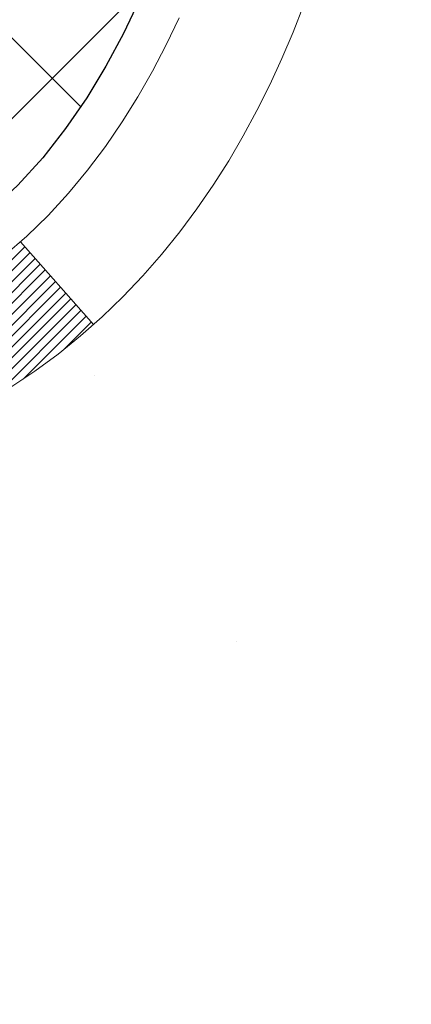
# Model space of a CAD drawing. Extents: x 13 to 3254, y -28 to 1977.
# Drawn here: x 470 to 470, y -6 to -5 of the extents above; entities that cross this region are included whole.
import ezdxf

# ---------------------------------------------------------------- set-up
doc = ezdxf.new("R2010")
doc.units = 0
doc.header["$LTSCALE"] = 5
doc.header["$MEASUREMENT"] = 0
doc.layers.get('DEFPOINTS').update_dxf_attribs({"linetype": 'CONTINUOUS'})
for name, color, linetype, lineweight in [('CONCRETE - H', 130, 'CONTINUOUS', 9), ('DECK COAT - H', 20, 'CONTINUOUS', 20), ('DECK COAT - L', 22, 'CONTINUOUS', 18), ('DIMS', 50, 'CONTINUOUS', 25), ('MIG FOOT - H', 251, 'CONTINUOUS', 20), ('MIG RETAINER - H', 251, 'CONTINUOUS', 20), ('PVC SIDESHEET - H', 170, 'CONTINUOUS', 20), ('PVC SIDESHEET - L', 150, 'CONTINUOUS', 25)]:
    doc.layers.add(name, color=color, linetype=linetype, lineweight=lineweight)
doc.dimstyles.get("Standard").update_dxf_attribs({"dimtxt": 0.18, "dimasz": 0.18, "dimexe": 0.18, "dimexo": 0.0625, "dimgap": 0.09, "dimtad": 0, "dimtih": 1, "dimtoh": 1, "dimdec": 4, "dimzin": 0, "dimdsep": 46, "dimtxsty": 'Standard', "dimcen": 0.09, "dimadec": 0, "dimazin": 0, "dimtfac": 1, "dimtdec": 4, "dimtofl": 0, "dimtmove": 0, "dimatfit": 3, "dimfxl": 1, "dimtolj": 1, "dimtzin": 0, "dimarcsym": 0})
pattern_1 = [(45, (280.2714939941995, -168.3920365234287), (-0.05219773870371446, 0.05219773870371446), []), (135, (280.2714939941995, -168.3920365234287), (-0.05219773870371446, -0.05219773870371446), [])]

# ---------------------------------------------------------------- blocks, each defined once
blk = doc.blocks.new('*D21')
at = {"layer": 'DEFPOINTS', "color": 0, "transparency": 16777216}
for p in [(481.614111525551, -3.513102218167234), (469.1141115255508, -4.23849591895069), (481.614111525551, -4.880418299463415)]:
    blk.add_point(p, dxfattribs=at)
at = {"layer": 'DIMS', "color": 0, "lineweight": -2, "transparency": 16777216}
for p, q in [((481.614111525551, -3.813102218167233), (481.614111525551, -5.180418299463414)), ((469.1141115255508, -4.53849591895069), (469.1141115255508, -5.180418299463414)), ((469.4141115255508, -4.880418299463415), (472.6801838843678, -4.880418299463415)), ((481.314111525551, -4.880418299463415), (475.6801838843678, -4.880418299463415))]:
    blk.add_line(p, q, dxfattribs=at)
at = {"layer": 'DIMS', "color": 0, "transparency": 16777216}
for points in [[(469.4141115255508, -4.830418299463415), (469.4141115255508, -4.930418299463414), (469.1141115255508, -4.880418299463415)], [(481.314111525551, -4.830418299463415), (481.314111525551, -4.930418299463414), (481.614111525551, -4.880418299463415)]]:
    blk.add_solid(points, dxfattribs=at)
at = {"layer": 'DIMS', "color": 0, "transparency": 16777216, "insert": (474.1801838843678, -4.880418299463415), "char_height": 0.3, "attachment_point": 5}
blk.add_mtext('\\A1;12 1/2 IN\\P [317.5mm]', dxfattribs=at)

msp = doc.modelspace()

# ---------------------------------------------------------------- hatches: boundary and pattern name
at = {"layer": 'CONCRETE - H'}
h = msp.add_hatch(dxfattribs=at)
h.set_pattern_fill('AR-CONC', color=256, scale=0.21)
h.set_pattern_definition([(49.99999999999999, (0, 0), (1.506246383461582, -0.1317794834634497), [0.1575, -1.7325]), (355, (0, 0), (-0.2913778005873, 1.579603480770025), [0.126, -1.386]), (100.45144446, (0.1255205301, -0.0109816224), (1.214868578126935, 1.447823981034122), [0.1338544032, -1.4723984352]), (46.18420000000002, (0, 0.42), (2.241206794410302, -0.3475904896654607), [0.23625, -2.598749999999999]), (96.63563549, (0.1867671645, 0.3910340553), (1.96279008591588, 2.045649061626556), [0.2007817182, -2.208598895999999]), (351.1841639899999, (0, 0.42), (1.962790084615023, 2.045649060566979), [0.189, -2.0790000021]), (21, (0.21, 0.315), (1.25350480944877, -0.8454996703972115), [0.1575, -1.7325]), (326.0000000000001, (0.21, 0.315), (0.5109621970353216, 1.522815094598391), [0.126, -1.386]), (71.45144474, (0.3144587334, 0.2445416946), (1.764466991132939, 0.677315420893343), [0.133854399, -1.4723984352]), (37.50000000000001, (0, 0), (0.0255356961663104, 0.6990770930457542), [0, -1.3692, 0, -1.407, 0, -1.39125]), (7.499999999999999, (0, 0), (0.552446028628512, 0.8282645949529565), [0, -0.8021999999999999, 0, -1.3377, 0, -0.53025]), (327.5, (-0.4683, 0), (1.121027115962059, -0.04736523064219748), [0, -0.525, 0, -1.638, 0, -2.1735]), (317.5, (-0.6783, 0), (1.224690955619011, 0.2102204628978672), [0, -0.6825, 0, -1.0878, 0, -1.5435])])
edge = h.paths.add_edge_path()
edge.add_line((482.885572988274, -3.881555734309927), (481.3289020188917, -4.988222374466574))
edge.add_line((481.3289020188917, -4.988222374466574), (479.6117495319124, -5.918463927631933))
edge.add_line((479.6117495319124, -5.918463927631933), (476.2253252594745, -7.015158127978133))
edge.add_line((476.2253252594745, -7.015158127978133), (475.7099898925592, -7.015158127979575))
edge.add_line((475.7099898925592, -7.015158127979575), (475.7114473602759, -6.987599119466488))
edge.add_line((475.7114473602759, -6.987599119466488), (475.7114473602759, -6.916733119466464))
edge.add_line((475.7114473602759, -6.916733119466464), (475.7323236074525, -6.889174119466468))
edge.add_line((475.7323236074525, -6.889174119466468), (475.7323236074525, -6.818308119466501))
edge.add_line((475.7323236074525, -6.818308119466501), (475.0626399074525, -6.818308119466505))
edge.add_arc((475.0626399074526, -6.778938119466119), 0.03937000000038626, 240.00000000007492, 269.99999999991724, ccw=False)
edge.add_line((475.0429549074524, -6.813033539613478), (474.9071939998347, -6.734651943054915))
edge.add_arc((474.8520759998349, -6.83011911946616), 0.1102359999996207, 59.99999999999266, 89.99999999997046)
edge.add_line((474.8520759998349, -6.719883119466538), (473.9441180588059, -6.719883119466548))
edge.add_arc((473.9441180588061, -6.680513119466139), 0.03937000000040936, 239.9999999999026, 269.9999999997518, ccw=False)
edge.add_line((473.9244330588058, -6.714608539613458), (473.244345872647, -6.321960536795809))
edge.add_arc((473.1843459319196, -6.425883619471046), 0.1200000000001115, 60.00003267867085, 90)
edge.add_line((473.1843459319196, -6.305883619470921), (472.9729045493599, -6.305883619470831))
edge.add_arc((472.9729045493598, -6.266513619470795), 0.03937000000003543, 225.0000000001435, 270.00000000008276, ccw=False)
edge.add_line((472.9450657553846, -6.294352413446198), (472.828599231252, -6.177885889313671))
edge.add_arc((472.5788972569449, -6.427587863620199), 0.3531319186160154, 44.99999999993764, 76.09799910886404)
edge.add_arc((472.289612663862, -7.596357637060557), 1.55717027311432, 76.0979991089324, 103.9020008910719)
edge.add_arc((472.0003280707788, -6.427587863621454), 0.3531319186171782, 103.9020008910704, 134.9999999999665)
edge.add_line((471.7506260964714, -6.177885889313692), (471.6341595723388, -6.294352413446139))
edge.add_arc((471.6063207783635, -6.266513619470897), 0.03936999999995357, 270.00000000008276, 315.0000000000795, ccw=False)
edge.add_line((471.6063207783635, -6.305883619470812), (469.8954156758793, -6.305883619470829))
edge.add_arc((469.8954156758793, -6.266513619470881), 0.03936999999994839, 179.9999999999134, 270, ccw=False)
edge.add_line((469.8560456758794, -6.266513619470821), (469.8560456758797, -5.670688455499651))
edge.add_line((469.8560456758797, -5.670688455499651), (469.8560456758794, -5.659389887263012))
edge.add_arc((469.8954156758795, -5.659389887263069), 0.03937000000007629, 107.3023772369989, 179.999999999916, ccw=False)
edge.add_line((469.8837064675093, -5.621801440376452), (469.9009794086028, -5.615275443581617))
edge.add_line((469.9009794086028, -5.615275443581617), (469.9181560047771, -5.608561063513229))
edge.add_line((469.9181560047771, -5.608561063513229), (469.9351399111136, -5.601469916897764))
edge.add_line((469.9351399111136, -5.601469916897764), (469.9518347826932, -5.593813620461696))
edge.add_line((469.9518347826932, -5.593813620461696), (469.9681442745969, -5.585403790931474))
edge.add_line((469.9681442745969, -5.585403790931474), (469.9839831889217, -5.576088219210527))
edge.add_line((469.9839831889217, -5.576088219210527), (469.9993237182317, -5.565900939130835))
edge.add_line((469.9993237182317, -5.565900939130835), (470.0141564723975, -5.554935752170644))
edge.add_line((470.0141564723975, -5.554935752170644), (470.0284720698187, -5.543286487485596))
edge.add_line((470.0284720698187, -5.543286487485596), (470.0367877770318, -5.535905225299864))
edge.add_line((470.0367877770318, -5.535905225299864), (470.0422611254135, -5.531046923004646))
edge.add_line((470.0422611254135, -5.531046923004646), (470.0555124045971, -5.518283621407414))
edge.add_line((470.0555124045971, -5.518283621407414), (470.06820978615, -5.504991238521677))
edge.add_line((470.06820978615, -5.504991238521677), (470.0803399137436, -5.49116316243768))
edge.add_line((470.0803399137436, -5.49116316243768), (470.0919027043331, -5.476831793252637))
edge.add_line((470.0919027043331, -5.476831793252637), (470.1029011654146, -5.462038614587379))
edge.add_line((470.1029011654146, -5.462038614587379), (470.113338304484, -5.446825110062627))
edge.add_line((470.113338304484, -5.446825110062627), (470.1232171290372, -5.431232763299158))
edge.add_line((470.1232171290372, -5.431232763299158), (470.1325406465697, -5.415303057917805))
edge.add_line((470.1325406465697, -5.415303057917805), (470.1413119282111, -5.399077435663934))
edge.add_line((470.1413119282111, -5.399077435663934), (470.1495391727668, -5.382593963904378))
edge.add_line((470.1495391727668, -5.382593963904378), (470.1572393884751, -5.365884912766796))
edge.add_line((470.1572393884751, -5.365884912766796), (470.1644304518598, -5.348981980985479))
edge.add_line((470.1644304518598, -5.348981980985479), (470.1711307160807, -5.331915381793032))
edge.add_line((470.1711307160807, -5.331915381793032), (470.1740635460995, -5.323814700256157))
edge.add_line((470.1740635460995, -5.323814700256157), (470.1773630918418, -5.3147011242556))
edge.add_line((470.1773630918418, -5.3147011242556), (470.1831530219477, -5.297347325819566))
edge.add_line((470.1831530219477, -5.297347325819566), (470.1885259763476, -5.279862019334808))
edge.add_line((470.1885259763476, -5.279862019334808), (470.1935074249901, -5.262253237651259))
edge.add_line((470.1935074249901, -5.262253237651259), (470.1981228378239, -5.244529013618824))
edge.add_line((470.1981228378239, -5.244529013618824), (470.202397684798, -5.226697380087381))
edge.add_line((470.202397684798, -5.226697380087381), (470.2063574358606, -5.208766369906862))
edge.add_line((470.2063574358606, -5.208766369906862), (470.2100275609612, -5.190744015927174))
edge.add_line((470.2100275609612, -5.190744015927174), (470.213433530048, -5.172638350998221))
edge.add_line((470.213433530048, -5.172638350998221), (470.2166008130701, -5.15445740796988))
edge.add_line((470.2166008130701, -5.15445740796988), (470.2195548799762, -5.136209219692085))
edge.add_line((470.2195548799762, -5.136209219692085), (470.2223212007148, -5.117901819014741))
edge.add_line((470.2223212007148, -5.117901819014741), (470.2249252452348, -5.099543238787754))
edge.add_line((470.2249252452348, -5.099543238787754), (470.2270095425358, -5.0839976506122))
edge.add_line((470.2270095425358, -5.0839976506122), (470.2273924834849, -5.081141511861028))
edge.add_line((470.2273924834849, -5.081141511861028), (470.2297483854141, -5.062704671084441))
edge.add_line((470.2297483854141, -5.062704671084441), (470.232018420971, -5.044240749307925))
edge.add_line((470.232018420971, -5.044240749307925), (470.2342280601045, -5.025757779381416))
edge.add_line((470.2342280601045, -5.025757779381416), (470.2364027727629, -5.007263794154761))
edge.add_arc((470.177748461866, -5.000396127989739), 0.05905500000295636, 353.3218076352424, 366.6781923647576)
edge.add_line((470.2364027727629, -4.993528461824718), (470.2342280601045, -4.975034476598062))
edge.add_line((470.2342280601045, -4.975034476598062), (470.232018420971, -4.956551506671524))
edge.add_line((470.232018420971, -4.956551506671524), (470.2297483854141, -4.938087584895009))
edge.add_line((470.2297483854141, -4.938087584895009), (470.2273924834849, -4.919650744118422))
edge.add_line((470.2273924834849, -4.919650744118422), (470.2249252452348, -4.901249017191696))
edge.add_line((470.2249252452348, -4.901249017191696), (470.2223212007148, -4.882890436964709))
edge.add_line((470.2223212007148, -4.882890436964709), (470.2195548799762, -4.864583036287365))
edge.add_line((470.2195548799762, -4.864583036287365), (470.2166008130701, -4.84633484800957))
edge.add_line((470.2166008130701, -4.84633484800957), (470.2153227457222, -4.838998443439438))
edge.add_line((470.2153227457222, -4.838998443439438), (470.213433530048, -4.828153904981257))
edge.add_line((470.213433530048, -4.828153904981257), (470.2100275609612, -4.810048240052276))
edge.add_line((470.2100275609612, -4.810048240052276), (470.2063574358606, -4.792025886072588))
edge.add_line((470.2063574358606, -4.792025886072588), (470.202397684798, -4.774094875892097))
edge.add_line((470.202397684798, -4.774094875892097), (470.1981228378239, -4.756263242360654))
edge.add_line((470.1981228378239, -4.756263242360654), (470.1935074249901, -4.738539018328219))
edge.add_line((470.1935074249901, -4.738539018328219), (470.1885259763476, -4.72093023664467))
edge.add_line((470.1885259763476, -4.72093023664467), (470.1831530219477, -4.703444930159912))
edge.add_line((470.1831530219477, -4.703444930159912), (470.1773630918418, -4.686091131723878))
edge.add_line((470.1773630918418, -4.686091131723878), (470.1711307160807, -4.668876874186446))
edge.add_line((470.1711307160807, -4.668876874186446), (470.1644304518598, -4.651810274993971))
edge.add_line((470.1644304518598, -4.651810274993971), (470.1572393884751, -4.634907343212654))
edge.add_line((470.1572393884751, -4.634907343212654), (470.1495391727668, -4.618198292075072))
edge.add_line((470.1495391727668, -4.618198292075072), (470.1426534838502, -4.604402657578844))
edge.add_line((470.1426534838502, -4.604402657578844), (470.1413119282111, -4.601714820315515))
edge.add_line((470.1413119282111, -4.601714820315515), (470.1325406465697, -4.585489198061645))
edge.add_line((470.1325406465697, -4.585489198061645), (470.1232171290372, -4.569559492680264))
edge.add_line((470.1232171290372, -4.569559492680264), (470.113338304484, -4.553967145916823))
edge.add_line((470.113338304484, -4.553967145916823), (470.1029011654146, -4.538753641392071))
edge.add_line((470.1029011654146, -4.538753641392071), (470.0919027043331, -4.523960462726785))
edge.add_line((470.0919027043331, -4.523960462726785), (470.0803399137436, -4.509629093541769))
edge.add_line((470.0803399137436, -4.509629093541769), (470.06820978615, -4.495801017457773))
edge.add_line((470.06820978615, -4.495801017457773), (470.0555124045971, -4.482508634572064))
edge.add_line((470.0555124045971, -4.482508634572064), (470.0422611254135, -4.469745332974832))
edge.add_line((470.0422611254135, -4.469745332974832), (470.0284720698187, -4.457505768493854))
edge.add_line((470.0284720698187, -4.457505768493854), (470.0141564723975, -4.445856503808835))
edge.add_line((470.0141564723975, -4.445856503808835), (469.9993237182317, -4.434891316848643))
edge.add_line((469.9993237182317, -4.434891316848643), (469.9839831889217, -4.424704036768952))
edge.add_line((469.9839831889217, -4.424704036768952), (469.9683310403566, -4.415498310318545))
edge.add_line((469.9683310403566, -4.415498310318545), (469.9681442745969, -4.415388465047976))
edge.add_line((469.9681442745969, -4.415388465047976), (469.9518347826932, -4.406978635517782))
edge.add_line((469.9518347826932, -4.406978635517782), (469.9351399111136, -4.399322339081714))
edge.add_line((469.9351399111136, -4.399322339081714), (469.9181560047771, -4.392231192466249))
edge.add_line((469.9181560047771, -4.392231192466249), (469.9009794086026, -4.385516812397861))
edge.add_line((469.9009794086026, -4.385516812397861), (469.8837064675093, -4.378990815603036))
edge.add_arc((469.8954156758796, -4.341402368716342), 0.03937000000017785, 180.0000000000983, 252.6976227628762, ccw=False)
edge.add_line((469.8560456758794, -4.34140236871641), (469.8560456758794, -4.22751293097641))
edge.add_line((469.8560456758794, -4.22751293097641), (469.8560456758794, -4.152167319857704))
edge.add_line((469.8560456758794, -4.152167319857704), (469.7851796758794, -4.152167319857704))
edge.add_line((469.7851796758794, -4.152167319857704), (469.7576206758797, -4.147614763737714))
edge.add_arc((469.7969906758795, -4.147614763737578), 0.03936999999979207, 122.90315213897449, 180.0000000001978, ccw=False)
edge.add_line((469.775604079244, -4.114560106208977), (470.0908220196997, -3.910611874735954))
edge.add_arc((469.9131321758786, -3.711919521308251), 0.2665564328764283, 311.8061494064749, 360.0000000001583)
edge.add_line((470.179688608755, -3.711919521307514), (470.1796886087549, -3.66192236128015))
edge.add_line((470.1796886087549, -3.66192236128015), (470.1985665656321, -3.662705918957919))
edge.add_line((470.1985665656321, -3.662705918957919), (470.2694323136639, -3.662705918957919))
edge.add_line((470.2694323136639, -3.662705918957919), (470.2694323136639, -3.716399791548348))
edge.add_line((470.2694323136639, -3.716399791548348), (470.4682512113018, -3.716399791548366))
edge.add_arc((470.4682512113018, -3.637659634068084), 0.07874015748028151, 270, 360.0000000000243)
edge.add_line((470.5469913687821, -3.637659634068051), (470.5469913687821, -3.513102218167234))
edge.add_line((470.5469913687821, -3.513102218167234), (481.614111525551, -3.513102218167234))
edge.add_line((481.614111525551, -3.513102218167234), (481.614111525551, -3.013102218167234))
edge.add_line((481.614111525551, -3.013102218167234), (476.1141169536824, -3.013102218166935))
edge.add_line((476.1141169536824, -3.013102218166935), (476.1141169536824, -3.013099619744279))
edge.add_line((476.1141169536824, -3.013099619744279), (483.7678620228022, -3.0130996197428))
edge.add_line((483.7678620228022, -3.0130996197428), (482.885572988274, -3.881555734309927))
h.paths.add_polyline_path([(475.4551838843678, -5.355418299463414), (472.9051838843678, -5.355418299463414), (472.9051838843678, -4.405418299463414), (475.4551838843678, -4.405418299463414)], flags=16)
at = {"layer": 'DECK COAT - H'}
h = msp.add_hatch(dxfattribs=at)
h.set_pattern_fill('ANSI31', color=256, scale=0.03937, style=0)
h.set_pattern_definition([(45, (280.2714939941995, -168.3920365234287), (-0.003479849246914297, 0.003479849246914297), [])])
h.paths.add_polyline_path([(469.7851796758796, -5.906908455499597), (469.8560456758796, -5.906908455499654), (469.8560456758795, -6.143128455499657), (469.7851796758795, -6.1431284554996)])
h.paths.add_polyline_path([(469.8626304443662, -5.554140407951557), (469.8803332786435, -5.546730641998941), (469.8979147555153, -5.539135005222498), (469.9152535175759, -5.531167626798315), (469.9322282074197, -5.522642635902535), (469.9487174676411, -5.513374161711361), (469.9645999408345, -5.50317633340088), (469.97976117729, -5.49188067192329), (469.9899440343532, -5.483133234413053), (470.0367877770318, -5.535905225299892), (470.0284720698187, -5.543286487485709), (470.0141564723974, -5.554935752170756), (469.9993237182316, -5.565900939130948), (469.9839831889216, -5.576088219210639), (469.9681442745967, -5.585403790931586), (469.9518347826931, -5.593813620461809), (469.9351399111135, -5.601469916897877), (469.9181560047771, -5.608561063513342), (469.9009794086027, -5.61527544358173), (469.8837064675092, -5.621801440376565, 0.3282883506358849), (469.8560456758794, -5.659389887263181), (469.8560456758794, -5.670688455499651), (469.7851796758797, -5.670688455499594), (469.7851796758794, -5.659388231162573, -0.3282898029380562)])
h.paths.add_polyline_path([(470.1418872339283, -5.176055559625375), (470.1454052163228, -5.157348182688814), (470.148617540623, -5.138610026567584), (470.1515608366215, -5.119844779811608), (470.1542717341104, -5.101056130970868), (470.1567868628827, -5.082247768595288), (470.157477300384, -5.076731164614948), (470.2270095425358, -5.083997650612183), (470.2249252452347, -5.099543238787867), (470.2223212007146, -5.117901819014854), (470.219554879976, -5.136209219692198), (470.21660081307, -5.154457407969993), (470.213433530048, -5.172638350998334), (470.2100275609612, -5.190744015927287), (470.2063574358606, -5.208766369906975), (470.2023976847978, -5.226697380087494), (470.1981228378238, -5.244529013618937), (470.19350742499, -5.262253237651372), (470.1885259763475, -5.279862019334921), (470.1831530219476, -5.297347325819679), (470.1773630918416, -5.314701124255713), (470.1740635460994, -5.323814700256115), (470.1084366459248, -5.298212670753962), (470.1125717968421, -5.286801034159673), (470.1185685221959, -5.26866189423432), (470.1240870527131, -5.250353627911799), (470.1291527384876, -5.231907671934259), (470.1337909296136, -5.213355463043904), (470.1380269761848, -5.194728437982938)])
h.paths.add_polyline_path([(470.1291527384876, -4.768884584045445), (470.1240870527131, -4.750438628067904), (470.1185685221959, -4.732130361745384), (470.1125717968421, -4.713991221820031), (470.1060715265576, -4.696052645034051), (470.0990423612485, -4.678346068129677), (470.0914589508208, -4.66090292784903), (470.0832959451805, -4.64375466093437), (470.0782758602745, -4.63412325994198), (470.1426534838502, -4.604402657578895), (470.1495391727667, -4.618198292075185), (470.1572393884751, -4.634907343212767), (470.1644304518596, -4.651810274994084), (470.1711307160806, -4.668876874186559), (470.1773630918416, -4.686091131723991), (470.1831530219476, -4.703444930160025), (470.1885259763475, -4.720930236644783), (470.19350742499, -4.738539018328332), (470.1981228378238, -4.756263242360767), (470.2023976847978, -4.77409487589221), (470.2063574358606, -4.7920258860727), (470.2100275609612, -4.810048240052389), (470.213433530048, -4.82815390498137), (470.2153227457222, -4.838998443439458), (470.1465364812659, -4.850042977117702), (470.1454052163228, -4.84344407329089), (470.1418872339283, -4.824736696354329), (470.1380269761848, -4.806063817996765), (470.1337909296136, -4.7874367929358)])
h.paths.add_polyline_path([(469.7851796758794, -4.341404024817415), (469.7851796758794, -4.22751293097641), (469.8560456758794, -4.22751293097641), (469.8560456758794, -4.341402368716494, 0.328288350635692), (469.8837064675092, -4.378990815603139), (469.9009794086026, -4.385516812397974), (469.9181560047771, -4.392231192466362), (469.9351399111135, -4.399322339081827), (469.9518347826931, -4.406978635517895), (469.9681442745967, -4.415388465048089), (469.9683310403566, -4.415498310318718), (469.9310381889986, -4.477551971678359), (469.9152535175759, -4.469624629181446), (469.8979147555153, -4.461657250757263), (469.8803332786435, -4.454061613980763), (469.8626304443658, -4.44665184802809, -0.3282898029372712)])
h.paths.add_polyline_path([(469.5883296758797, -5.581892719126181, -0.06353703482201947), (469.5950144349918, -5.529499866200347), (469.6636101394442, -5.547293665307386, 0.06353703482241302), (469.6591956758797, -5.58189271912655), (469.6591956758796, -5.821403933480603), (469.5883296758809, -5.821403933480546)])
h.paths.add_polyline_path([(469.8642845775221, -5.330162344940241), (469.86784292839, -5.326569667116466), (469.8713554613111, -5.322831370393565), (469.8748098299192, -5.318961544640466), (469.8781985607329, -5.314969364803623), (469.881514191508, -5.310863994593454), (469.8847492602334, -5.306654598192289), (469.8878948486376, -5.302352332338039), (469.8909440551304, -5.297966175637207), (469.8939151344302, -5.29347480792412), (469.8968060439821, -5.288883655321847), (469.8996193586173, -5.284191021031226), (469.9023567161581, -5.279396624755115), (469.9050197544245, -5.274500186233233), (469.9076101599461, -5.269501331241251), (469.9101295617659, -5.264399769608751), (469.9125768182477, -5.25919990431003), (469.9149546753637, -5.253899837341514), (469.9172640109715, -5.24850195236862), (469.9195064148464, -5.243007120440915), (469.9216834767568, -5.23741621267839), (469.9237967864655, -5.23173010027255), (469.925847933726, -5.225949654502152), (469.9278385082836, -5.220075746739774), (469.9297700998709, -5.214109248471424), (469.9316442982106, -5.208051031300919), (469.9334614135902, -5.201906293446704), (469.9352249450826, -5.195670336403587), (469.9369339135667, -5.189361638171356), (469.9381468110241, -5.184690457644074), (470.0059514215361, -5.205528408051741), (470.0058149861125, -5.206055210515096), (470.0044302765605, -5.211238847206111), (470.003006950378, -5.216403376731698), (470.0015439186171, -5.221547737772674), (470.0000394833738, -5.226669340749986), (469.9984920149227, -5.231766154464275), (469.9969002450166, -5.236837198430031), (469.9952629054087, -5.241881492161916), (469.9935787278517, -5.24689805517442), (469.9918464440988, -5.251885906982118), (469.9900647859026, -5.256844067099586), (469.9882324850164, -5.261771555041399), (469.986348273193, -5.266667390322077), (469.9844108821853, -5.271530592456251), (469.9824190437463, -5.276360180958413), (469.9803714896289, -5.281155175343166), (469.9782669515861, -5.285914595125057), (469.9761041613708, -5.290637459818662), (469.9738818507359, -5.295322788938527), (469.9715987514344, -5.29996960199923), (469.9692535952192, -5.304576918515345), (469.9668451138434, -5.30914375800139), (469.9643720390598, -5.313669139971971), (469.9618331026213, -5.318152083941634), (469.9592270362809, -5.322591609424954), (469.9565525717917, -5.326986735936451), (469.9538084409064, -5.331336482990757), (469.9509933753781, -5.335639870102362), (469.9481061069596, -5.339895916785871), (469.9451453674039, -5.344103642555858), (469.9421098903168, -5.348262065447265), (469.9389998811995, -5.352368973410954), (469.9358174157251, -5.356420461700644), (469.9325642631038, -5.36041282502287), (469.9292421925456, -5.364342358084222), (469.9258529732608, -5.368205355591321), (469.9223983744596, -5.371998112250701), (469.9188801653519, -5.375716922769008), (469.9153001151479, -5.37935808185275), (469.9116599930578, -5.382917884208574), (469.9079615682917, -5.386392624543042), (469.9042066100599, -5.389778597562717), (469.9003968875722, -5.393072097974219), (469.8965343001789, -5.396269698406279), (469.8926208014691, -5.399368438333816), (469.8886581967148, -5.402365246938182), (469.8846482907352, -5.405257052733241), (469.8805928883494, -5.408040784232831), (469.8764937943766, -5.410713369950734), (469.872357656211, -5.41326911550302), (469.8681884658971, -5.415704042658653), (469.8639795820355, -5.41802011993186), (469.8597242744751, -5.420219364824924), (469.8554158130645, -5.422303794840154), (469.8536786999539, -5.423087832864745), (469.8252989398358, -5.35815884780785), (469.8280802272175, -5.3568261210714), (469.831632367671, -5.354965588653975), (469.8351913892948, -5.352938999140683), (469.8387986192724, -5.350718743800307), (469.8424333957067, -5.348312955719386), (469.8460914581215, -5.345719916242466), (469.8497509980965, -5.342951108506433), (469.8534103929235, -5.340004294317502), (469.857057662948, -5.33688736694895), (469.8606850235448, -5.333605087801622)])
h.paths.add_polyline_path([(469.9540485334759, -4.893170421140233), (469.953467370538, -4.889713659073202), (469.9528774668623, -4.88626408440421), (469.9522785422415, -4.882821593276837), (469.9516703164735, -4.879386081850178), (469.9510529186987, -4.875958617052127), (469.9504265077211, -4.872540560801973), (469.9497908568103, -4.869132276238666), (469.9491457392363, -4.865734126501131), (469.9484909282687, -4.862346474728319), (469.9478261971772, -4.858969684059183), (469.9471513192316, -4.855604117632502), (469.9464660677015, -4.852250138587344), (469.9457702158569, -4.848908110062546), (469.9450635369674, -4.845578395197059), (469.943983086244, -4.840585037146461), (469.9425021915386, -4.834004496278617), (469.9409739002484, -4.827479690088602), (469.9393963993271, -4.821013529994865), (469.9377678756111, -4.814608926500789), (469.936086515847, -4.808268789380115), (469.9343459184945, -4.8019794491046), (469.9325603716981, -4.795804455442401), (469.9307142738401, -4.789700705712981), (469.9288115775905, -4.783688239032919), (469.9268506932345, -4.777767927076404), (469.9248300310434, -4.771940641382763), (469.9227480012764, -4.766207253376244), (469.9206030141861, -4.760568634386338), (469.9183934800144, -4.755025655647721), (469.9161178089958, -4.749579188315032), (469.9140698275206, -4.744904426126702), (469.9787831200392, -4.716044977527751), (469.9803714896289, -4.719637080636481), (469.9824190437463, -4.724432075021234), (469.9844108821853, -4.729261663523424), (469.986348273193, -4.73412486565757), (469.9882324850164, -4.739020700938276), (469.9900647859026, -4.743948188880061), (469.9918464440987, -4.748906348997558), (469.9935787278516, -4.753894200805256), (469.9952629054086, -4.758910763817759), (469.9969002450166, -4.763955057549616), (469.9984920149226, -4.769026101515429), (470.0000394833737, -4.774122915229661), (470.0015439186171, -4.779244518206973), (470.003006950378, -4.784388879247949), (470.0044302765605, -4.789553408773536), (470.0058149861125, -4.794737045464551), (470.0071621624325, -4.799938742982441), (470.0084728889183, -4.805157454988738), (470.009748248968, -4.810392135144859), (470.0109893259798, -4.81564173711228), (470.0121972033515, -4.820905214552475), (470.0133729644814, -4.826181521126919), (470.0145176927674, -4.831469610497088), (470.0156324716077, -4.836768436324427), (470.0167183844001, -4.842076952270467), (470.0177765145429, -4.8473941119966), (470.018807945434, -4.852718869164327), (470.0198137604716, -4.858050177435153), (470.0207950430536, -4.863386990470467), (470.0217528763783, -4.868728262779932), (470.0226878853323, -4.874074958630182), (470.0236006373453, -4.879428535281669), (470.0244920757656, -4.884788914530496), (470.0253631439411, -4.890156018172796), (470.0262147852204, -4.8955297680047), (470.0270479429514, -4.900910085822311), (470.0278635604824, -4.906296893421761), (470.0286625811616, -4.911690112599153), (470.0294459483373, -4.917089665150705), (470.0302146053575, -4.922495472872377), (470.0309694955706, -4.927907457560416), (470.0317115623247, -4.933325541010895), (470.032441748968, -4.938749645019861), (470.0331609988489, -4.944179691383589), (470.0338702553153, -4.949615601898124), (470.0345704617155, -4.95505729835957), (470.0349900875591, -4.958360102627658), (469.9640950769618, -4.962630341135814), (469.9638025652489, -4.960352635078401), (469.9633342368828, -4.956739579729081), (469.9628624917234, -4.953135685049737), (469.9623870495631, -4.949540847184032), (469.9619076301942, -4.945954962275316), (469.9614239534093, -4.942377926467536), (469.9609357390007, -4.93880963590393), (469.9604427067607, -4.935249986728245), (469.9599445764819, -4.931698875084116), (469.9594410679566, -4.92815619711498), (469.9589319009772, -4.924621848964499), (469.9584167953362, -4.921095726776223), (469.9578954708259, -4.917577726693786), (469.9573676472387, -4.914067744860709), (469.956833044367, -4.910565677420685), (469.9562913820033, -4.907071420517148), (469.9557423799399, -4.903584870293734), (469.9551857579693, -4.900105922894106), (469.9546212358838, -4.896634474461756)])
h.paths.add_polyline_path([(469.5883296758795, -4.418899536852983), (469.5883296758795, -4.322497121434616), (469.6591956758796, -4.322497121434672), (469.6591956758797, -4.418899536853154, 0.3551910535763121), (469.7688553017208, -4.55379157793012), (469.748538019777, -4.621857052204426, -0.3471262797452057)])
at = {"layer": 'MIG FOOT - H'}
h = msp.add_hatch(dxfattribs=at)
h.set_pattern_fill('ANSI31', color=256, scale=1.97, style=0)
h.set_pattern_definition([(45, (-471.4717205968773, -441.2746268566687), (-0.1741250448671873, 0.1741250448671873), [])])
h.paths.add_polyline_path([(469.5161111638615, -4.824799693468997), (469.5161111638615, -4.250396127988488), (469.3521111638613, -4.250396127988488), (469.3521111638618, -4.824799693468997)])
h.paths.add_polyline_path([(473.0396111638621, -6.765158627988448), (472.508364194862, -6.765158627988505), (472.508364194862, -6.601158627988575), (473.0396111638621, -6.601158627988461)])
edge = h.paths.add_edge_path()
edge.add_line((472.070861132862, -6.765158627988448), (469.7064411638621, -6.765158627988448))
edge.add_arc((469.7064411638621, -6.410828627988444), 0.3543300000000045, 180, 270, ccw=False)
edge.add_line((469.3521111638621, -6.410828627988444), (469.3521111638618, -5.199799693468997))
edge.add_line((469.3521111638618, -5.199799693468997), (469.5161111638615, -5.199799693468997))
edge.add_line((469.5161111638615, -5.199799693468997), (469.5161111638621, -6.410828627988387))
edge.add_arc((469.7064411638622, -6.410828627988444), 0.1903300000001309, 179.9999999999829, 269.9999999999658)
edge.add_line((469.7064411638621, -6.601158627988461), (472.070861132862, -6.601158627988461))
edge.add_line((472.070861132862, -6.601158627988461), (472.070861132862, -6.765158627988448))
at = {"layer": 'MIG RETAINER - H'}
h = msp.add_hatch(dxfattribs=at)
h.set_pattern_fill('ANSI31', color=256, scale=0.47, style=0)
h.set_pattern_definition([(45, (-471.4717205968773, -441.2746268566687), (-0.04154252339470966, 0.04154252339470967), [])])
h.paths.add_polyline_path([(469.1141111638633, -5.922268627988494), (469.1141111638619, -5.221279220854164), (469.188407498144, -5.156694402793839), (469.3521111638618, -5.156694402793839), (469.3521111638623, -5.922268627988437)])
edge = h.paths.add_edge_path()
edge.add_arc((469.8941111638603, -3.473268627986265), 0.07799999999997453, 270.0000000004176, 360.0000000000835)
edge.add_line((469.9721111638603, -3.473268627986151), (469.9721111638599, -3.210268627989073))
edge.add_arc((469.9921111638602, -3.210268627988846), 0.02000000000020918, 90.00000000195422, 180.0000000006514, ccw=False)
edge.add_line((469.9921111638595, -3.190268627988694), (470.0791111638594, -3.190268627986818))
edge.add_arc((470.07911116386, -3.220268627986847), 0.03000000000002956, 2.1719870346714742e-10, 90.0000000013028, ccw=False)
edge.add_line((470.10911116386, -3.220268627986734), (470.1091111638607, -3.755268627993807))
edge.add_arc((469.9521111638608, -3.755268627993978), 0.1569999999999254, -90.00000000033191, 6.230038707144558e-11, ccw=False)
edge.add_line((469.9521111638599, -3.91226862799396), (469.7858508489026, -3.912268627993107))
edge.add_arc((469.7858508489132, -3.991008313024615), 0.07873968503150763, 90.00000000777618, 177.4144840053407)
edge.add_arc((469.5923083898465, -3.98226862798878), 0.1150000000000118, 275.2124696744472, 357.41448399770064, ccw=False)
edge.add_arc((469.6009390751723, -4.07687576974245), 0.02000000000000517, 160.3257550186187, 275.2124696744299, ccw=False)
edge.add_arc((469.4708921087409, -4.03037815555421), 0.1181095275611714, 340.3257550185371, 642.6342225154141)
edge.add_arc((469.5011002689016, -4.165143539324951), 0.01999999999997829, -10.62152046954941, 102.63422251521388, ccw=False)
edge.add_arc((469.4431111638612, -4.154268627987442), 0.07899999999997757, 270.0000000008245, 349.3784795304081, ccw=False)
edge.add_line((469.4431111638623, -4.233268627987449), (469.3691111638611, -4.233268627988586))
edge.add_arc((469.3691111638614, -4.250268627988582), 0.01699999999999591, 90.00000000076633, 180)
edge.add_line((469.3521111638613, -4.250268627988582), (469.3521111638618, -4.844097853183136))
edge.add_line((469.3521111638618, -4.844097853183136), (469.188407498144, -4.844097853183193))
edge.add_line((469.188407498144, -4.844097853183193), (469.1141111638619, -4.779513035122925))
edge.add_line((469.1141111638619, -4.779513035122925), (469.11411116386, -3.220268627989519))
edge.add_arc((469.1441111638599, -3.220268627989462), 0.02999999999985903, 90.00000000043423, 180.0000000001086, ccw=False)
edge.add_line((469.1441111638596, -3.190268627989489), (469.2091111638598, -3.190268627988864))
edge.add_arc((469.20911116386, -3.210268627988903), 0.02000000000003865, 1.6291323845507577e-10, 90.00000000065143, ccw=False)
edge.add_line((469.22911116386, -3.210268627988846), (469.2291111638604, -3.473268627990301))
edge.add_arc((469.3071111638603, -3.473268627990187), 0.07799999999997453, 180.0000000000835, 270.0000000004176)
edge.add_line((469.3071111638609, -3.551268627990162), (469.3111111638609, -3.551268627990162))
edge.add_arc((469.3111111638605, -3.473268627990187), 0.07799999999997453, 270.000000000334, 360.0000000000835)
edge.add_line((469.3891111638603, -3.473268627990073), (469.38911116386, -3.210268627989414))
edge.add_arc((469.40911116386, -3.210268627989414), 0.01999999999998181, 90.00000000032571, 180, ccw=False)
edge.add_line((469.4091111638598, -3.190268627989433), (469.5505578119162, -3.190268627988466))
edge.add_line((469.5505578119162, -3.190268627988466), (469.5505578119162, -3.521163834205701))
edge.add_line((469.5505578119162, -3.521163834205701), (469.5698433743139, -3.540494441107562))
edge.add_line((469.5698433743139, -3.540494441107562), (469.5698433743139, -3.617636690692841))
edge.add_line((469.5698433743139, -3.617636690692841), (469.6277000615025, -3.656207815485793))
edge.add_line((469.6277000615025, -3.656207815485793), (469.6855567486912, -3.617636690692841))
edge.add_line((469.6855567486912, -3.617636690692841), (469.6855567486912, -3.540494441107562))
edge.add_line((469.6855567486912, -3.540494441107562), (469.704842311088, -3.521208878711541))
edge.add_line((469.704842311088, -3.521208878711541), (469.704842311088, -3.190268627988466))
edge.add_line((469.704842311088, -3.190268627988466), (469.79211116386, -3.190268627988296))
edge.add_arc((469.79211116386, -3.210268627988278), 0.01999999999998181, 0, 90, ccw=False)
edge.add_line((469.81211116386, -3.210268627988278), (469.8121111638603, -3.473268627986378))
edge.add_arc((469.8901111638604, -3.473268627986265), 0.07800000000008822, 180.0000000000835, 270.000000000334)
edge.add_line((469.8901111638609, -3.551268627986239), (469.8941111638609, -3.551268627986239))
at = {"layer": 'PVC SIDESHEET - H'}
h = msp.add_hatch(dxfattribs=at)
h.set_pattern_fill('ANSI37', color=256, scale=0.59055, style=0)
h.set_pattern_definition(pattern_1)
edge = h.paths.add_edge_path()
edge.add_arc((469.7969906758799, -5.581892719126749), 0.1102360000001283, 460.6398328217147, 539.9999999999261, ccw=False)
edge.add_line((469.7766372898957, -5.473551981751505), (469.7969551065771, -5.469205988689446))
edge.add_line((469.7969551065771, -5.469205988689446), (469.8170984891714, -5.4644435258678))
edge.add_line((469.8170984891714, -5.4644435258678), (469.8368930035913, -5.458848123527012))
edge.add_line((469.8368930035914, -5.458848123527012), (469.8561642157499, -5.452003311907497))
edge.add_line((469.8561642157499, -5.452003311907497), (469.8747391878395, -5.443500385156305))
edge.add_line((469.8747391878395, -5.443500385156305), (469.8924954860875, -5.433192693094803))
edge.add_line((469.8924954860873, -5.433192693094803), (469.9093721648717, -5.421252635676829))
edge.add_line((469.9093721648717, -5.421252635676829), (469.9253119983775, -5.407871914215256))
edge.add_line((469.9253119983775, -5.407871914215256), (469.9402577607901, -5.393242230022899))
edge.add_line((469.9402577607901, -5.393242230022899), (469.9541522262945, -5.377555284412686))
edge.add_line((469.9541522262945, -5.377555284412686), (469.9669381690757, -5.361002778697433))
edge.add_line((469.9669381690757, -5.361002778697433), (469.9785695000696, -5.343765942937658))
edge.add_line((469.9785695000696, -5.343765942937658), (469.9890854416722, -5.325945793687161))
edge.add_line((469.9890854416722, -5.325945793687161), (469.9985646610378, -5.307606259840149))
edge.add_line((469.9985646610378, -5.307606259840149), (470.0070860387837, -5.288811069583936))
edge.add_line((470.0070860387837, -5.288811069583936), (470.0147284555269, -5.26962395110592))
edge.add_line((470.0147284555269, -5.26962395110592), (470.0215707918845, -5.250108632593445))
edge.add_line((470.0215707918844, -5.250108632593445), (470.0276919284736, -5.230328842233853))
edge.add_line((470.0276919284736, -5.230328842233853), (470.0331707459114, -5.21034830821457))
edge.add_line((470.0331707459115, -5.21034830821457), (470.0380861248152, -5.190230758722883))
edge.add_line((470.0380861248152, -5.190230758722883), (470.0425163499887, -5.17003869060823))
edge.add_line((470.0425163499887, -5.17003869060823), (470.0465260132441, -5.149806302081991))
edge.add_line((470.0465260132441, -5.149806302081991), (470.0501660193494, -5.129539505008971))
edge.add_line((470.0501660193494, -5.129539505008971), (470.0534866784487, -5.109242982374347))
edge.add_line((470.0534866784487, -5.109242982374347), (470.0565383006865, -5.08892141716327))
edge.add_line((470.0565383006864, -5.08892141716327), (470.0593711962067, -5.068579492360918))
edge.add_line((470.0593711962067, -5.068579492360918), (470.0620356751539, -5.048221890952469))
edge.add_line((470.0620356751539, -5.048221890952469), (470.0645820476722, -5.027853295923073))
edge.add_line((470.064582047672, -5.027853295923073), (470.0670606239057, -5.007478390257937))
edge.add_arc((470.0084318375802, -5.000396127989852), 0.05905499999863137, 353.1121365470012, 366.8878634529987)
edge.add_line((470.0670606239057, -4.993313865721767), (470.064582047672, -4.972938960056631))
edge.add_line((470.064582047672, -4.972938960056631), (470.0620356751538, -4.952570365027235))
edge.add_line((470.0620356751539, -4.952570365027235), (470.0593711962067, -4.932212763618786))
edge.add_line((470.0593711962067, -4.932212763618786), (470.0565383006864, -4.911870838816434))
edge.add_line((470.0565383006864, -4.911870838816434), (470.0534866784487, -4.891549273605357))
edge.add_line((470.0534866784487, -4.891549273605357), (470.0501660193494, -4.871252750970733))
edge.add_line((470.0501660193494, -4.871252750970733), (470.0465260132441, -4.850985953897712))
edge.add_line((470.0465260132441, -4.850985953897712), (470.0425163499888, -4.830753565371474))
edge.add_line((470.0425163499887, -4.830753565371474), (470.0380861248152, -4.81056149725682))
edge.add_line((470.0380861248152, -4.81056149725682), (470.0331707459115, -4.790443947765134))
edge.add_line((470.0331707459115, -4.790443947765134), (470.0276919284737, -4.770463413745823))
edge.add_line((470.0276919284736, -4.770463413745823), (470.0215707918844, -4.750683623386259))
edge.add_line((470.0215707918844, -4.750683623386259), (470.0147284555268, -4.731168304873783))
edge.add_line((470.0147284555269, -4.731168304873783), (470.0070860387837, -4.711981186395768))
edge.add_line((470.0070860387837, -4.711981186395768), (469.9985646610378, -4.693185996139555))
edge.add_line((469.9985646610378, -4.693185996139555), (469.9890854416722, -4.674846462292543))
edge.add_line((469.9890854416722, -4.674846462292543), (469.9785695000696, -4.657026313042046))
edge.add_line((469.9785695000696, -4.657026313042046), (469.9669381690758, -4.639789477282271))
edge.add_line((469.9669381690757, -4.639789477282271), (469.9541522262945, -4.623236971567017))
edge.add_line((469.9541522262945, -4.623236971567017), (469.9402577607901, -4.607550025956805))
edge.add_line((469.9402577607901, -4.607550025956805), (469.9253119983775, -4.592920341764447))
edge.add_line((469.9253119983775, -4.592920341764447), (469.9093721648717, -4.579539620302874))
edge.add_line((469.9093721648717, -4.579539620302874), (469.8924954860873, -4.567599562884901))
edge.add_line((469.8924954860873, -4.567599562884901), (469.8747391878394, -4.557291870823398))
edge.add_line((469.8747391878395, -4.557291870823398), (469.8561642157499, -4.548788944072207))
edge.add_line((469.8561642157499, -4.548788944072207), (469.8368930035914, -4.541944132452691))
edge.add_line((469.8368930035914, -4.541944132452691), (469.8170984891715, -4.536348730111904))
edge.add_line((469.8170984891714, -4.536348730111904), (469.7969551065771, -4.531586267290258))
edge.add_line((469.7969551065771, -4.531586267290258), (469.7766372898957, -4.527240274228198))
edge.add_arc((469.7969906758797, -4.418899536853068), 0.110235999999999, 179.9999999999852, 259.360167178347, ccw=False)
edge.add_line((469.6867546758797, -4.41889953685304), (469.6867546758799, -4.22148656005492))
edge.add_line((469.6867546758799, -4.22148656005492), (469.6867546758797, -4.14761476373797))
edge.add_arc((469.7969906758797, -4.147614763737401), 0.110235999999901, 122.90315213944501, 180.0000000002955, ccw=False)
edge.add_line((469.7371082052991, -4.05506172265742), (469.98305522885, -3.895932263158095))
edge.add_arc((469.9131321758782, -3.711919521308054), 0.1968500000001499, 290.8063042784199, 360.0000000000992)
edge.add_line((470.1099821758785, -3.711919521307713), (470.1099821758769, -3.213889021307715))
edge.add_arc((470.0863601758768, -3.2138890213078), 0.02362199999998893, 360.0000000002068, 450.0000000002069)
edge.add_line((470.0863601758767, -3.190267021307811), (469.7064396761132, -3.190267021308863))
edge.add_line((469.7064396761132, -3.190267021308863), (469.7064396761131, -3.131211905762676))
edge.add_line((469.7064396761131, -3.131211905762676), (469.7310457816707, -3.111527021316611))
edge.add_line((469.7310457816707, -3.111527021316611), (470.0694526087532, -3.111527021315673))
edge.add_arc((470.0694526087535, -3.22176302131566), 0.1102359999999862, 360.0000000001625, 450.00000000014774, ccw=False)
edge.add_line((470.1796886087536, -3.221763021315347), (470.179688608755, -3.711919521307514))
edge.add_arc((469.9131321758782, -3.71191952130814), 0.2665564328767118, 311.8061494065087, 360.0000000001344, ccw=False)
edge.add_line((470.0908220196997, -3.910611874735956), (469.775604079244, -4.114560106208977))
edge.add_arc((469.7969906758797, -4.147614763737657), 0.039369999999998, 482.9031521392246, 540.0000000000828)
edge.add_line((469.7576206758797, -4.147614763737714), (469.7576206758799, -4.22148656005492))
edge.add_line((469.7576206758799, -4.22148656005492), (469.7576206758797, -4.403944661013917))
edge.add_arc((469.8166756758806, -4.403944661013348), 0.05905500000076813, 180.0000000005515, 253.6672662414483)
edge.add_line((469.8000685233917, -4.460616483917725), (469.8233516504049, -4.467546086101088))
edge.add_line((469.8233516504049, -4.467546086101088), (469.8464092503766, -4.474806250448715))
edge.add_line((469.8464092503766, -4.474806250448715), (469.8690850305657, -4.482626060206705))
edge.add_line((469.8690850305657, -4.482626060206705), (469.8912226982311, -4.49123459862107))
edge.add_line((469.8912226982311, -4.49123459862107), (469.9126659606318, -4.500860948937934))
edge.add_line((469.9126659606318, -4.500860948937934), (469.9332585250266, -4.51173419440331))
edge.add_line((469.9332585250265, -4.51173419440331), (469.9528440986745, -4.524083418263238))
edge.add_line((469.9528440986746, -4.524083418263238), (469.9712664202325, -4.538137615805475))
edge.add_line((469.9712664202325, -4.538137615805475), (469.9884115020325, -4.554007355991153))
edge.add_line((469.9884115020325, -4.554007355991153), (470.0042911614455, -4.571450775011435))
edge.add_line((470.0042911614454, -4.571450775011435), (470.0189405128203, -4.590160744434336))
edge.add_line((470.0189405128203, -4.590160744434336), (470.0323946705058, -4.609830135827757))
edge.add_line((470.0323946705058, -4.609830135827757), (470.0446890680673, -4.630153896011784))
edge.add_line((470.0446890680673, -4.630153896011784), (470.0558747485078, -4.650928449971296))
edge.add_line((470.0558747485078, -4.650928449971296), (470.0660251059866, -4.672095529294459))
edge.add_line((470.0660251059866, -4.672095529294459), (470.0752145648403, -4.69361006111577))
edge.add_line((470.0752145648403, -4.69361006111577), (470.0835124725627, -4.715441635505947))
edge.add_line((470.0835124725626, -4.715441635505947), (470.0909859160464, -4.73756637160303))
edge.add_line((470.0909859160464, -4.73756637160303), (470.0977019718357, -4.759960418434183))
edge.add_line((470.0977019718357, -4.759960418434183), (470.1037277164745, -4.782599925026595))
edge.add_line((470.1037277164745, -4.782599925026595), (470.1091302265069, -4.805461040407458))
edge.add_line((470.1091302265069, -4.805461040407458), (470.1139765784768, -4.828519913603962))
edge.add_line((470.1139765784768, -4.828519913603962), (470.1183338489284, -4.851752693643242))
edge.add_line((470.1183338489284, -4.851752693643242), (470.1222691144056, -4.875135529552544))
edge.add_line((470.1222691144058, -4.875135529552544), (470.1258494514527, -4.898644570359004))
edge.add_line((470.1258494514526, -4.898644570359004), (470.1291419366133, -4.922255965089839))
edge.add_line((470.1291419366133, -4.922255965089839), (470.1322136464318, -4.945945862772213))
edge.add_line((470.1322136464318, -4.945945862772213), (470.135131657452, -4.969690412433316))
edge.add_line((470.1351316574521, -4.969690412433316), (470.1379630462183, -4.993465763100311))
edge.add_arc((470.0793161105116, -5.000396127989909), 0.05905500000235072, 353.26055727237843, 366.7394427276489, ccw=False)
edge.add_line((470.1379630462181, -5.007326492879479), (470.135131657452, -5.031101843546473))
edge.add_line((470.1351316574521, -5.031101843546473), (470.1322136464319, -5.054846393207548))
edge.add_line((470.1322136464319, -5.054846393207548), (470.1291419366135, -5.078536290889922))
edge.add_line((470.1291419366133, -5.078536290889922), (470.1258494514526, -5.102147685620757))
edge.add_line((470.1258494514526, -5.102147685620757), (470.1222691144056, -5.125656726427216))
edge.add_line((470.1222691144058, -5.125656726427216), (470.1183338489285, -5.149039562336519))
edge.add_line((470.1183338489284, -5.149039562336519), (470.1139765784768, -5.172272342375798))
edge.add_line((470.1139765784768, -5.172272342375798), (470.1091302265069, -5.195331215572303))
edge.add_line((470.1091302265069, -5.195331215572303), (470.1037277164745, -5.218192330953165))
edge.add_line((470.1037277164745, -5.218192330953165), (470.0977019718357, -5.240831837545578))
edge.add_line((470.0977019718357, -5.240831837545578), (470.0909859160464, -5.26322588437673))
edge.add_line((470.0909859160464, -5.26322588437673), (470.0835124725626, -5.285350620473814))
edge.add_line((470.0835124725626, -5.285350620473814), (470.0752145648402, -5.307182194863991))
edge.add_line((470.0752145648403, -5.307182194863991), (470.0660251059866, -5.32869672668533))
edge.add_line((470.0660251059866, -5.32869672668533), (470.0558747485078, -5.349863806008464))
edge.add_line((470.0558747485078, -5.349863806008464), (470.0446890680673, -5.370638359967977))
edge.add_line((470.0446890680673, -5.370638359967977), (470.0323946705058, -5.390962120151947))
edge.add_line((470.0323946705057, -5.390962120151947), (470.0189405128202, -5.410631511545368))
edge.add_line((470.0189405128203, -5.410631511545368), (470.0042911614455, -5.429341480968269))
edge.add_line((470.0042911614454, -5.429341480968269), (469.9884115020324, -5.44678489998855))
edge.add_line((469.9884115020324, -5.44678489998855), (469.9712664202324, -5.462654640174229))
edge.add_line((469.9712664202324, -5.462654640174229), (469.9528440986745, -5.476708837716465))
edge.add_line((469.9528440986746, -5.476708837716465), (469.9332585250266, -5.489058061576422))
edge.add_line((469.9332585250265, -5.489058061576422), (469.9126659606317, -5.499931307041798))
edge.add_line((469.9126659606317, -5.499931307041798), (469.891222698231, -5.509557657358663))
edge.add_line((469.8912226982311, -5.509557657358663), (469.8690850305657, -5.518166195773027))
edge.add_line((469.8690850305657, -5.518166195773027), (469.8464092503766, -5.525986005531017))
edge.add_line((469.8464092503766, -5.525986005531017), (469.8233516504049, -5.533246169878645))
edge.add_line((469.8233516504049, -5.533246169878645), (469.8000685233917, -5.540175772061978))
edge.add_arc((469.8166756758795, -5.596847594965929), 0.05905500000009328, 466.3327337577946, 539.9999999998622)
edge.add_line((469.757620675879, -5.596847594965759), (469.686754675879, -5.59684759496573))
h = msp.add_hatch(dxfattribs=at)
h.set_pattern_fill('ANSI37', color=256, scale=0.59055, style=0)
h.set_pattern_definition(pattern_1)
edge = h.paths.add_edge_path()
edge.add_line((469.6867546758797, -6.364938619470841), (469.6867546758789, -5.59684759496573))
edge.add_line((469.686754675879, -5.59684759496573), (469.757620675879, -5.596847594965759))
edge.add_line((469.7576206758789, -5.596847594965759), (469.7576206758797, -6.364938619470841))
edge.add_arc((469.7969906758797, -6.364938619470927), 0.0393699999999626, 539.999999999876, 630.0000000000828)
edge.add_line((469.7969906758798, -6.404308619470889), (471.6470897482403, -6.404308619470832))
edge.add_arc((471.6470897482402, -6.364938619470983), 0.03936999999984891, 270, 315)
edge.add_line((471.6749285422154, -6.39277741344619), (471.8202230814095, -6.247482874252022))
edge.add_arc((472.0003280707787, -6.427587863621049), 0.254706918616741, 463.9020008910764, 495, ccw=False)
edge.add_arc((472.289612663862, -7.596357637060571), 1.458745273114345, 450.00000000000114, 463.9020008910778, ccw=False)
edge.add_line((472.289612663862, -6.137612363946225), (472.289612663862, -6.20847836394622))
edge.add_arc((472.289612663862, -7.596357637060628), 1.387879273114407, 450.0000000000023, 463.9020008910806)
edge.add_arc((472.0003280707786, -6.427587863620964), 0.1838409186166517, 463.9020008910817, 495.0000000000188)
edge.add_line((471.8703329105651, -6.297592703407609), (471.7250383713712, -6.442887242601692))
edge.add_arc((471.6470897482402, -6.36493861947087), 0.1102359999999788, 270.0000000000148, 315.0000000000314, ccw=False)
edge.add_line((471.6470897482402, -6.475174619470828), (469.7969906758797, -6.475174619470828))
edge.add_arc((469.7969906758797, -6.364938619470841), 0.1102359999999862, 180, 270, ccw=False)
edge = h.paths.add_edge_path()
edge.add_arc((472.2896126638619, -7.596357637060542), 1.458745273114317, 436.0979991089357, 449.9999999999967, ccw=False)
edge.add_arc((472.5788972569451, -6.427587863620651), 0.254706918616401, 405.00000000000455, 436.097999108944, ccw=False)
edge.add_line((472.7590022463139, -6.247482874251851), (472.9042967855082, -6.392777413446161))
edge.add_arc((472.9321355794835, -6.364938619470841), 0.03937000000000822, 225, 270)
edge.add_line((472.9321355794835, -6.404308619470861), (473.1579728918529, -6.404308619470861))
edge.add_arc((473.1579728918529, -6.524308619470865), 0.1200000000000045, 419.9999999999996, 450, ccw=False)
edge.add_line((473.2179728918529, -6.42038557101673), (473.8980591229512, -6.813033539613478))
edge.add_arc((473.9177441229511, -6.778938119466481), 0.03937000000002219, 239.9999999999545, 269.9999999999586)
edge.add_line((473.9177441229511, -6.818308119466501), (474.8626251595409, -6.818308119466501))
edge.add_line((474.8626251595409, -6.818308119466501), (474.8626251595409, -6.889174119466468))
edge.add_line((474.8626251595409, -6.889174119466468), (473.9177441229511, -6.889174119466468))
edge.add_arc((473.917744122951, -6.778938119466567), 0.110235999999901, 239.9999999999919, 270.0000000000148, ccw=False)
edge.add_line((473.8626261229512, -6.874405295878056), (473.1804203397766, -6.480533603319479))
edge.add_arc((473.1604203397766, -6.51517461947082), 0.03999999999995874, 419.999999999996, 450)
edge.add_line((473.1604203397766, -6.475174619470856), (472.9321355794834, -6.475174619470828))
edge.add_arc((472.9321355794834, -6.364938619470841), 0.1102359999999862, 225.0000000000313, 270, ccw=False)
edge.add_line((472.8541869563527, -6.442887242601749), (472.7088924171582, -6.297592703407297))
edge.add_arc((472.5788972569451, -6.427587863620481), 0.1838409186162278, 405.0000000000376, 436.0979991089594)
edge.add_arc((472.2896126638618, -7.596357637060571), 1.387879273114349, 436.0979991089393, 449.9999999999953)
edge.add_line((472.289612663862, -6.20847836394622), (472.289612663862, -6.137612363946225))

# ---------------------------------------------------------------- linework, layer by layer
at = {"layer": 'DECK COAT - L'}
msp.add_line((470.0368479386941, -5.535973000642194), (469.9900297752981, -5.48322982619046), dxfattribs=at)
msp.add_lwpolyline([(470.1711307160807, -5.331915381793032), (470.1644304518598, -5.348981980985479), (470.1572393884751, -5.365884912766796), (470.1495391727668, -5.382593963904378), (470.1413119282111, -5.399077435663934), (470.1325406465697, -5.415303057917805), (470.1232171290372, -5.431232763299158), (470.113338304484, -5.446825110062627), (470.1029011654146, -5.462038614587379), (470.0919027043331, -5.476831793252637), (470.0803399137436, -5.49116316243768), (470.06820978615, -5.504991238521677), (470.0555124045971, -5.518283621407414), (470.0422611254135, -5.531046923004646), (470.0284720698187, -5.543286487485596), (470.0141564723975, -5.554935752170644), (469.9993237182317, -5.565900939130835), (469.9839831889217, -5.576088219210527)], dxfattribs=at)
msp.add_lwpolyline([(469.7851796758794, -5.659388231162148, -0.3282898029372553), (469.8626304443663, -5.554140407951444), (469.8803332786436, -5.546730641998828), (469.8979147555154, -5.539135005222385), (469.9152535175761, -5.531167626798202), (469.9322282074198, -5.522642635902423), (469.9487174676413, -5.513374161711249), (469.9645999408347, -5.503176333400767), (469.9797611772902, -5.491880671923178), (469.9941624845367, -5.479509435204158), (470.0078119708479, -5.466202713239761), (470.0207184363729, -5.452102337988486), (470.0328906812611, -5.437350141408865), (470.0443376414658, -5.422087006266929), (470.0550752616846, -5.406404828331682), (470.0651297411683, -5.390323830075283), (470.0745279942335, -5.373859551851745), (470.0832959451805, -5.357037595045221), (470.0914589508209, -5.339889328130561)], format="xyb", dxfattribs=at)
at = {"layer": 'PVC SIDESHEET - L'}
msp.add_lwpolyline([(470.0660251059866, -5.32869672668533), (470.0558747485078, -5.349863806008464), (470.0446890680673, -5.370638359967977), (470.0323946705057, -5.390962120151947), (470.0189405128203, -5.410631511545368), (470.0042911614454, -5.429341480968269), (469.9884115020324, -5.44678489998855), (469.9712664202324, -5.462654640174229), (469.9528440986746, -5.476708837716465), (469.9332585250265, -5.489058061576422), (469.9126659606317, -5.499931307041798), (469.8912226982311, -5.509557657358663), (469.8690850305657, -5.518166195773027), (469.8464092503766, -5.525986005531017), (469.8233516504049, -5.533246169878645), (469.8000685233917, -5.540175772061978, 0.3329817396556059), (469.7576206758795, -5.596847594965787)], format="xyb", dxfattribs=at)

# ---------------------------------------------------------------- dimensions: what is measured, and where the dimension line sits
at = {"layer": 'DIMS'}
dim = msp.add_linear_dim(base=(481.614111525551, -4.880418299463415), p1=(469.1141115255508, -4.23849591895069), p2=(481.614111525551, -3.513102218167234), text='<>\\P[]', dimstyle='Standard', override={"dimtxt": 0.3, "dimasz": 0.3, "dimexe": 0.3, "dimexo": 0.3, "dimgap": 0.3, "dimlunit": 5, "dimpost": ' IN', "dimfrac": 2}, dxfattribs=at)
dim.commit()
dim.dimension.update_dxf_attribs({"geometry": '*D21', "text_midpoint": (474.1801838843678, -4.880418299463415), "dimtype": 160})

doc.saveas('drawing.dxf')
